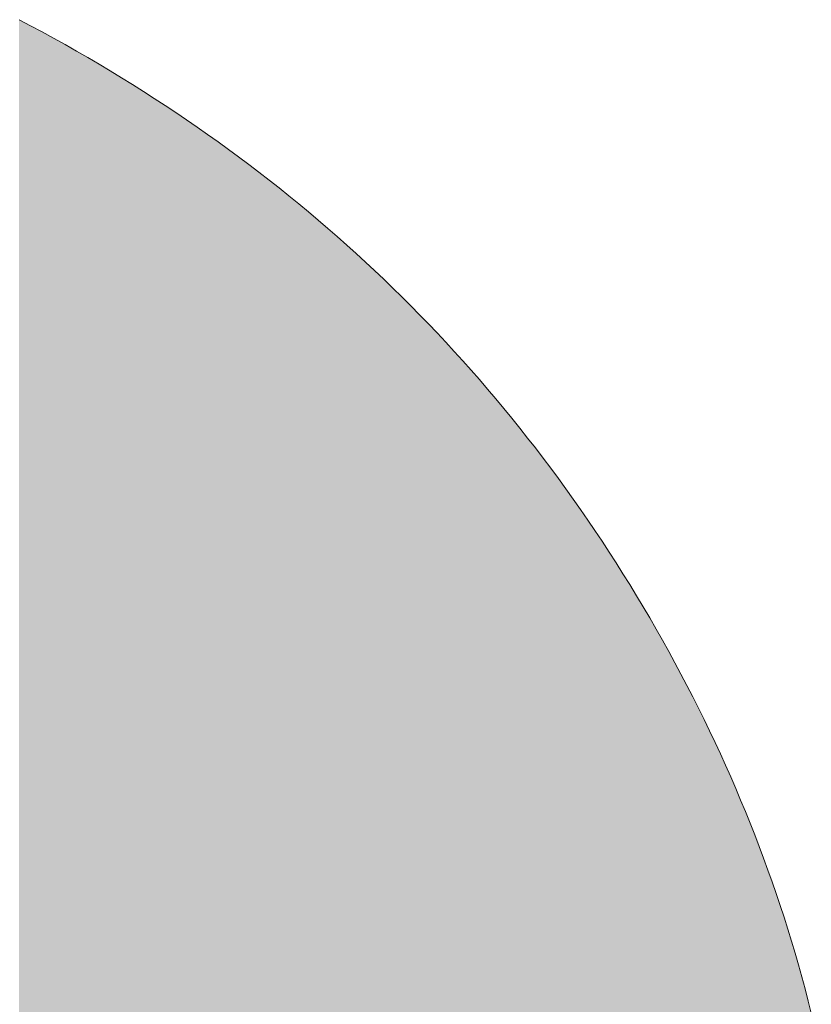
# Model space of a CAD drawing. Extents: x 0 to 420, y 0 to 297.
# Drawn here: x 92 to 92, y 121 to 121 of the extents above; entities that cross this region are included whole.
import ezdxf

# ---------------------------------------------------------------- set-up
doc = ezdxf.new("R2010")
doc.units = 0

msp = doc.modelspace()

# ---------------------------------------------------------------- linework, layer by layer
at = {"color": 7, "lineweight": 5, "ltscale": 9.29116e-05}
msp.add_line((91.88392, 121.16587), (91.88721, 121.16414), dxfattribs=at)
at = {"color": 7, "lineweight": 5, "ltscale": 9.31015e-05}
msp.add_line((91.88721, 121.16414), (91.89049, 121.16238), dxfattribs=at)
at = {"color": 7, "lineweight": 5, "ltscale": 9.33736e-05}
msp.add_line((91.89049, 121.16238), (91.89377, 121.16059), dxfattribs=at)
at = {"color": 7, "lineweight": 5, "ltscale": 9.34071e-05}
msp.add_line((91.89377, 121.16059), (91.89703, 121.15878), dxfattribs=at)
at = {"color": 7, "lineweight": 5, "ltscale": 9.34484e-05}
msp.add_line((91.89703, 121.15878), (91.90028, 121.15693), dxfattribs=at)
at = {"color": 7, "lineweight": 5, "ltscale": 9.31413e-05}
msp.add_line((91.90028, 121.15693), (91.90351, 121.15507), dxfattribs=at)
at = {"color": 7, "lineweight": 5, "ltscale": 9.30993e-05}
msp.add_line((91.90351, 121.15507), (91.90672, 121.15318), dxfattribs=at)
at = {"color": 7, "lineweight": 5, "ltscale": 9.28009e-05}
msp.add_line((91.90672, 121.15318), (91.90991, 121.15128), dxfattribs=at)
at = {"color": 7, "lineweight": 5, "ltscale": 9.25418e-05}
msp.add_line((91.90991, 121.15128), (91.91307, 121.14935), dxfattribs=at)
at = {"color": 7, "lineweight": 5, "ltscale": 9.24167e-05}
msp.add_line((91.91307, 121.14935), (91.91621, 121.14741), dxfattribs=at)
at = {"color": 7, "lineweight": 5, "ltscale": 9.2396e-05}
msp.add_line((91.91621, 121.14741), (91.91934, 121.14544), dxfattribs=at)
at = {"color": 7, "lineweight": 5, "ltscale": 9.19564e-05}
msp.add_line((91.91934, 121.14544), (91.92244, 121.14346), dxfattribs=at)
at = {"color": 7, "lineweight": 5, "ltscale": 9.19463e-05}
msp.add_line((91.92244, 121.14346), (91.92552, 121.14145), dxfattribs=at)
at = {"color": 7, "lineweight": 5, "ltscale": 9.17292e-05}
msp.add_line((91.92552, 121.14145), (91.92857, 121.13941), dxfattribs=at)
at = {"color": 7, "lineweight": 5, "ltscale": 9.15186e-05}
msp.add_line((91.92857, 121.13941), (91.93161, 121.13737), dxfattribs=at)
at = {"color": 7, "lineweight": 5, "ltscale": 9.1475e-05}
for p, q in [((91.93161, 121.13737), (91.93462, 121.13529)), ((92.052, 121.01428), (92.05399, 121.01121))]:
    msp.add_line(p, q, dxfattribs=at)
at = {"color": 7, "lineweight": 5, "ltscale": 9.13787e-05}
msp.add_line((91.93462, 121.13529), (91.93762, 121.1332), dxfattribs=at)
at = {"color": 7, "lineweight": 5, "ltscale": 9.10846e-05}
msp.add_line((91.93762, 121.1332), (91.94059, 121.13109), dxfattribs=at)
at = {"color": 7, "lineweight": 5, "ltscale": 9.11084e-05}
msp.add_line((91.94059, 121.13109), (91.94354, 121.12895), dxfattribs=at)
at = {"color": 7, "lineweight": 5, "ltscale": 9.09837e-05}
msp.add_line((91.94354, 121.12895), (91.94647, 121.12679), dxfattribs=at)
at = {"color": 7, "lineweight": 5, "ltscale": 9.05991e-05}
msp.add_line((91.94647, 121.12679), (91.94937, 121.12462), dxfattribs=at)
at = {"color": 7, "lineweight": 5, "ltscale": 9.06398e-05}
msp.add_line((91.94937, 121.12462), (91.95226, 121.12242), dxfattribs=at)
at = {"color": 7, "lineweight": 5, "ltscale": 9.06858e-05}
msp.add_line((91.95226, 121.12242), (91.95512, 121.1202), dxfattribs=at)
at = {"color": 7, "lineweight": 5, "ltscale": 9.03192e-05}
msp.add_line((91.95512, 121.1202), (91.95796, 121.11797), dxfattribs=at)
at = {"color": 7, "lineweight": 5, "ltscale": 9.04954e-05}
msp.add_line((91.95796, 121.11797), (91.96078, 121.1157), dxfattribs=at)
at = {"color": 7, "lineweight": 5, "ltscale": 9.02903e-05}
msp.add_line((91.96078, 121.1157), (91.96358, 121.11342), dxfattribs=at)
at = {"color": 7, "lineweight": 5, "ltscale": 9.02117e-05}
msp.add_line((91.96358, 121.11342), (91.96636, 121.11111), dxfattribs=at)
at = {"color": 7, "lineweight": 5, "ltscale": 9.00174e-05}
msp.add_line((91.96636, 121.11111), (91.96912, 121.1088), dxfattribs=at)
at = {"color": 7, "lineweight": 5, "ltscale": 8.99519e-05}
msp.add_line((91.96912, 121.1088), (91.97185, 121.10645), dxfattribs=at)
at = {"color": 7, "lineweight": 5, "ltscale": 9.00374e-05}
msp.add_line((91.97185, 121.10645), (91.97456, 121.10409), dxfattribs=at)
at = {"color": 7, "lineweight": 5, "ltscale": 8.99852e-05}
msp.add_line((91.97456, 121.10409), (91.97726, 121.1017), dxfattribs=at)
at = {"color": 7, "lineweight": 5, "ltscale": 8.99403e-05}
msp.add_line((91.97726, 121.1017), (91.97993, 121.09929), dxfattribs=at)
at = {"color": 7, "lineweight": 5, "ltscale": 8.97737e-05}
msp.add_line((91.97993, 121.09929), (91.98257, 121.09686), dxfattribs=at)
at = {"color": 7, "lineweight": 5, "ltscale": 8.97421e-05}
msp.add_line((91.98257, 121.09686), (91.9852, 121.09441), dxfattribs=at)
at = {"color": 7, "lineweight": 5, "ltscale": 8.98562e-05}
msp.add_line((91.9852, 121.09441), (91.98781, 121.09194), dxfattribs=at)
at = {"color": 7, "lineweight": 5, "ltscale": 8.95682e-05}
msp.add_line((91.98781, 121.09194), (91.99039, 121.08945), dxfattribs=at)
at = {"color": 7, "lineweight": 5, "ltscale": 8.96935e-05}
msp.add_line((91.99039, 121.08945), (91.99295, 121.08694), dxfattribs=at)
at = {"color": 7, "lineweight": 5, "ltscale": 8.98238e-05}
msp.add_line((91.99295, 121.08694), (91.9955, 121.08441), dxfattribs=at)
at = {"color": 7, "lineweight": 5, "ltscale": 8.9691e-05}
msp.add_line((91.9955, 121.08441), (91.99802, 121.08186), dxfattribs=at)
at = {"color": 7, "lineweight": 5, "ltscale": 8.95638e-05}
msp.add_line((91.99802, 121.08186), (92.00051, 121.07928), dxfattribs=at)
at = {"color": 7, "lineweight": 5, "ltscale": 8.98493e-05}
for p, q in [((92.00051, 121.07928), (92.00299, 121.07668)), ((92.01739, 121.06067), (92.01971, 121.05793))]:
    msp.add_line(p, q, dxfattribs=at)
at = {"color": 7, "lineweight": 5, "ltscale": 8.96028e-05}
msp.add_line((92.00299, 121.07668), (92.00544, 121.07407), dxfattribs=at)
at = {"color": 7, "lineweight": 5, "ltscale": 8.96223e-05}
msp.add_line((92.00544, 121.07407), (92.00787, 121.07143), dxfattribs=at)
at = {"color": 7, "lineweight": 5, "ltscale": 8.97989e-05}
msp.add_line((92.00787, 121.07143), (92.01028, 121.06877), dxfattribs=at)
at = {"color": 7, "lineweight": 5, "ltscale": 8.97002e-05}
msp.add_line((92.01028, 121.06877), (92.01267, 121.06609), dxfattribs=at)
at = {"color": 7, "lineweight": 5, "ltscale": 8.98758e-05}
msp.add_line((92.01267, 121.06609), (92.01505, 121.06339), dxfattribs=at)
at = {"color": 7, "lineweight": 5, "ltscale": 8.98072e-05}
msp.add_line((92.01505, 121.06339), (92.01739, 121.06067), dxfattribs=at)
at = {"color": 7, "lineweight": 5, "ltscale": 8.99185e-05}
msp.add_line((92.01971, 121.05793), (92.02202, 121.05517), dxfattribs=at)
at = {"color": 7, "lineweight": 5, "ltscale": 8.99949e-05}
msp.add_line((92.02202, 121.05517), (92.0243, 121.05238), dxfattribs=at)
at = {"color": 7, "lineweight": 5, "ltscale": 9.00786e-05}
msp.add_line((92.0243, 121.05238), (92.02656, 121.04958), dxfattribs=at)
at = {"color": 7, "lineweight": 5, "ltscale": 9.00198e-05}
msp.add_line((92.02656, 121.04958), (92.02879, 121.04675), dxfattribs=at)
at = {"color": 7, "lineweight": 5, "ltscale": 9.03514e-05}
msp.add_line((92.02879, 121.04675), (92.03102, 121.04391), dxfattribs=at)
at = {"color": 7, "lineweight": 5, "ltscale": 9.02208e-05}
msp.add_line((92.03102, 121.04391), (92.03321, 121.04104), dxfattribs=at)
at = {"color": 7, "lineweight": 5, "ltscale": 9.04465e-05}
msp.add_line((92.03321, 121.04104), (92.03539, 121.03815), dxfattribs=at)
at = {"color": 7, "lineweight": 5, "ltscale": 9.04101e-05}
msp.add_line((92.03539, 121.03815), (92.03754, 121.03524), dxfattribs=at)
at = {"color": 7, "lineweight": 5, "ltscale": 9.06454e-05}
msp.add_line((92.03754, 121.03524), (92.03967, 121.03231), dxfattribs=at)
at = {"color": 7, "lineweight": 5, "ltscale": 9.06633e-05}
msp.add_line((92.03967, 121.03231), (92.04178, 121.02936), dxfattribs=at)
at = {"color": 7, "lineweight": 5, "ltscale": 9.09099e-05}
msp.add_line((92.04178, 121.02936), (92.04387, 121.02638), dxfattribs=at)
at = {"color": 7, "lineweight": 5, "ltscale": 9.07874e-05}
msp.add_line((92.04387, 121.02638), (92.04593, 121.02339), dxfattribs=at)
at = {"color": 7, "lineweight": 5, "ltscale": 9.10445e-05}
msp.add_line((92.04593, 121.02339), (92.04797, 121.02038), dxfattribs=at)
at = {"color": 7, "lineweight": 5, "ltscale": 9.1306e-05}
msp.add_line((92.04797, 121.02038), (92.05, 121.01734), dxfattribs=at)
at = {"color": 7, "lineweight": 5, "ltscale": 9.13628e-05}
msp.add_line((92.05, 121.01734), (92.052, 121.01428), dxfattribs=at)
at = {"color": 7, "lineweight": 5, "ltscale": 9.15472e-05}
msp.add_line((92.05399, 121.01121), (92.05594, 121.00811), dxfattribs=at)
at = {"color": 7, "lineweight": 5, "ltscale": 9.18299e-05}
msp.add_line((92.05594, 121.00811), (92.05788, 121.00499), dxfattribs=at)
at = {"color": 7, "lineweight": 5, "ltscale": 9.21168e-05}
msp.add_line((92.05788, 121.00499), (92.0598, 121.00185), dxfattribs=at)
at = {"color": 7, "lineweight": 5, "ltscale": 9.20481e-05}
msp.add_line((92.0598, 121.00185), (92.06169, 120.99869), dxfattribs=at)
at = {"color": 7, "lineweight": 5, "ltscale": 9.20839e-05}
msp.add_line((92.06169, 120.99869), (92.06356, 120.99551), dxfattribs=at)
at = {"color": 7, "lineweight": 5, "ltscale": 9.20293e-05}
msp.add_line((92.06356, 120.99551), (92.0654, 120.99232), dxfattribs=at)
at = {"color": 7, "lineweight": 5, "ltscale": 9.16506e-05}
msp.add_line((92.0654, 120.99232), (92.06721, 120.98914), dxfattribs=at)
at = {"color": 7, "lineweight": 5, "ltscale": 9.14434e-05}
msp.add_line((92.06721, 120.98914), (92.06898, 120.98594), dxfattribs=at)
at = {"color": 7, "lineweight": 5, "ltscale": 9.13339e-05}
msp.add_line((92.06898, 120.98594), (92.07074, 120.98273), dxfattribs=at)
at = {"color": 7, "lineweight": 5, "ltscale": 9.11379e-05}
msp.add_line((92.07074, 120.98273), (92.07246, 120.97952), dxfattribs=at)
at = {"color": 7, "lineweight": 5, "ltscale": 9.11172e-05}
msp.add_line((92.07246, 120.97952), (92.07416, 120.9763), dxfattribs=at)
at = {"color": 7, "lineweight": 5, "ltscale": 9.07651e-05}
msp.add_line((92.07416, 120.9763), (92.07582, 120.97307), dxfattribs=at)
at = {"color": 7, "lineweight": 5, "ltscale": 9.05884e-05}
msp.add_line((92.07582, 120.97307), (92.07745, 120.96983), dxfattribs=at)
at = {"color": 7, "lineweight": 5, "ltscale": 9.04182e-05}
msp.add_line((92.07745, 120.96983), (92.07906, 120.96659), dxfattribs=at)
at = {"color": 7, "lineweight": 5, "ltscale": 9.04262e-05}
msp.add_line((92.07906, 120.96659), (92.08063, 120.96333), dxfattribs=at)
at = {"color": 7, "lineweight": 5, "ltscale": 9.00973e-05}
msp.add_line((92.08063, 120.96333), (92.08217, 120.96008), dxfattribs=at)
at = {"color": 7, "lineweight": 5, "ltscale": 9.00271e-05}
msp.add_line((92.08217, 120.96008), (92.08369, 120.95681), dxfattribs=at)
at = {"color": 7, "lineweight": 5, "ltscale": 8.98817e-05}
msp.add_line((92.08369, 120.95681), (92.08517, 120.95354), dxfattribs=at)
at = {"color": 7, "lineweight": 5, "ltscale": 8.99173e-05}
msp.add_line((92.08517, 120.95354), (92.08663, 120.95025), dxfattribs=at)
at = {"color": 7, "lineweight": 5, "ltscale": 8.96109e-05}
msp.add_line((92.08663, 120.95025), (92.08806, 120.94696), dxfattribs=at)
at = {"color": 7, "lineweight": 5, "ltscale": 8.94856e-05}
msp.add_line((92.08806, 120.94696), (92.08945, 120.94366), dxfattribs=at)
at = {"color": 7, "lineweight": 5, "ltscale": 8.95433e-05}
msp.add_line((92.08945, 120.94366), (92.09082, 120.94035), dxfattribs=at)
at = {"color": 7, "lineweight": 5, "ltscale": 8.93267e-05}
msp.add_line((92.09082, 120.94035), (92.09216, 120.93704), dxfattribs=at)
at = {"color": 7, "lineweight": 5, "ltscale": 8.92201e-05}
msp.add_line((92.09216, 120.93704), (92.09348, 120.93372), dxfattribs=at)
at = {"color": 7, "lineweight": 5, "ltscale": 8.92983e-05}
msp.add_line((92.09348, 120.93372), (92.09476, 120.93039), dxfattribs=at)
at = {"color": 7, "lineweight": 5, "ltscale": 8.90274e-05}
msp.add_line((92.09476, 120.93039), (92.09601, 120.92706), dxfattribs=at)
at = {"color": 7, "lineweight": 5, "ltscale": 8.89414e-05}
msp.add_line((92.09601, 120.92706), (92.09723, 120.92371), dxfattribs=at)
at = {"color": 7, "lineweight": 5, "ltscale": 8.88622e-05}
msp.add_line((92.09723, 120.92371), (92.09842, 120.92036), dxfattribs=at)
at = {"color": 7, "lineweight": 5, "ltscale": 8.89702e-05}
msp.add_line((92.09842, 120.92036), (92.09958, 120.917), dxfattribs=at)
at = {"color": 7, "lineweight": 5, "ltscale": 8.87245e-05}
msp.add_line((92.09958, 120.917), (92.10071, 120.91364), dxfattribs=at)
at = {"color": 7, "lineweight": 5, "ltscale": 8.8785e-05}
msp.add_line((92.10071, 120.91364), (92.10182, 120.91026), dxfattribs=at)
at = {"color": 7, "lineweight": 5, "ltscale": 8.87965e-05}
msp.add_line((92.10182, 120.91026), (92.10289, 120.90688), dxfattribs=at)
at = {"color": 7, "lineweight": 5, "ltscale": 8.86261e-05}
msp.add_line((92.10289, 120.90688), (92.10394, 120.90349), dxfattribs=at)
at = {"color": 7, "lineweight": 5, "ltscale": 8.87696e-05}
msp.add_line((92.10394, 120.90349), (92.10495, 120.90009), dxfattribs=at)
at = {"color": 7, "lineweight": 5, "ltscale": 8.86078e-05}
msp.add_line((92.10495, 120.90009), (92.10594, 120.89668), dxfattribs=at)
at = {"color": 7, "lineweight": 5, "ltscale": 8.84782e-05}
msp.add_line((92.10594, 120.89668), (92.10689, 120.89327), dxfattribs=at)
at = {"color": 7, "lineweight": 5, "ltscale": 8.8745e-05}
msp.add_line((92.10689, 120.89327), (92.10782, 120.88985), dxfattribs=at)
at = {"color": 7, "lineweight": 5, "ltscale": 8.8548e-05}
msp.add_line((92.10782, 120.88985), (92.10872, 120.88642), dxfattribs=at)
at = {"color": 7, "lineweight": 5, "ltscale": 8.85421e-05}
msp.add_line((92.10872, 120.88642), (92.10959, 120.88299), dxfattribs=at)
at = {"color": 7, "lineweight": 13}
msp.add_lwpolyline([(92.10959, 120.88299), (92.10872, 120.88642), (92.10782, 120.88985), (92.10689, 120.89327), (92.10594, 120.89668), (92.10495, 120.90009), (92.10394, 120.90349), (92.10289, 120.90688), (92.10182, 120.91026), (92.10071, 120.91364), (92.09958, 120.917), (92.09842, 120.92036), (92.09723, 120.92371), (92.09601, 120.92706), (92.09476, 120.93039), (92.09348, 120.93372), (92.09216, 120.93704), (92.09082, 120.94035), (92.08945, 120.94366), (92.08806, 120.94696), (92.08663, 120.95025), (92.08517, 120.95354), (92.08369, 120.95681), (92.08217, 120.96008), (92.08063, 120.96333), (92.07906, 120.96659), (92.07745, 120.96983), (92.07582, 120.97307), (92.07416, 120.9763), (92.07246, 120.97952), (92.07074, 120.98273), (92.06898, 120.98594), (92.06721, 120.98914), (92.0654, 120.99232), (92.06356, 120.99551), (92.06169, 120.99869), (92.0598, 121.00185), (92.05788, 121.00499), (92.05594, 121.00811), (92.05399, 121.01121), (92.052, 121.01428), (92.05, 121.01734), (92.04797, 121.02038), (92.04593, 121.02339), (92.04387, 121.02638), (92.04178, 121.02936), (92.03967, 121.03231), (92.03754, 121.03524), (92.03539, 121.03815), (92.03321, 121.04104), (92.03102, 121.04391), (92.02879, 121.04675), (92.02656, 121.04958), (92.0243, 121.05238), (92.02202, 121.05517), (92.01971, 121.05793), (92.01739, 121.06067), (92.01505, 121.06339), (92.01267, 121.06609), (92.01028, 121.06877), (92.00787, 121.07143), (92.00544, 121.07407), (92.00299, 121.07668), (92.00051, 121.07928), (91.99802, 121.08186), (91.9955, 121.08441), (91.99295, 121.08694), (91.99039, 121.08945), (91.98781, 121.09194), (91.9852, 121.09441), (91.98257, 121.09686), (91.97993, 121.09929), (91.97726, 121.1017), (91.97456, 121.10409), (91.97185, 121.10645), (91.96912, 121.1088), (91.96636, 121.11111), (91.96358, 121.11342), (91.96078, 121.1157), (91.95796, 121.11797), (91.95512, 121.1202), (91.95226, 121.12242), (91.94937, 121.12462), (91.94647, 121.12679), (91.94354, 121.12895), (91.94059, 121.13109), (91.93762, 121.1332), (91.93462, 121.13529), (91.93161, 121.13737), (91.92857, 121.13941), (91.92552, 121.14145), (91.92244, 121.14346), (91.91934, 121.14544), (91.91621, 121.14741), (91.91307, 121.14935), (91.90991, 121.15128), (91.90672, 121.15318), (91.90351, 121.15507), (91.90028, 121.15693), (91.89703, 121.15878), (91.89377, 121.16059), (91.89049, 121.16238), (91.88721, 121.16414), (91.88392, 121.16587)], dxfattribs=at)
at = {"color": 7, "lineweight": 5}
for points in [[(91.88721, 121.16414), (91.88427, 120.82436), (91.88392, 121.16587), (91.88392, 120.82625)], [(91.88721, 121.16414), (91.88493, 120.82058), (91.88427, 120.82436), (91.88461, 120.82247)], [(91.88721, 121.16414), (91.88553, 120.81677), (91.88493, 120.82058), (91.88524, 120.81868)], [(91.88721, 121.16414), (91.88607, 120.81296), (91.88553, 120.81677), (91.8858, 120.81487)], [(91.88721, 121.16414), (91.88656, 120.80912), (91.88607, 120.81296), (91.88632, 120.81104)], [(91.88721, 121.16414), (91.88699, 120.80527), (91.88656, 120.80912), (91.88678, 120.8072)], [(91.88721, 121.16414), (91.88736, 120.80141), (91.88699, 120.80527), (91.88718, 120.80334)], [(91.89049, 121.16238), (91.88736, 120.80141), (91.88721, 121.16414)], [(91.89049, 121.16238), (91.88767, 120.79752), (91.88736, 120.80141), (91.88753, 120.79946)], [(91.89049, 121.16238), (91.88793, 120.79362), (91.88767, 120.79752), (91.88781, 120.79557)], [(91.89049, 121.16238), (91.88813, 120.7897), (91.88793, 120.79362), (91.88804, 120.79166)], [(91.89049, 121.16238), (91.88828, 120.78577), (91.88813, 120.7897), (91.88821, 120.78773)], [(91.89049, 121.16238), (91.88836, 120.78181), (91.88828, 120.78577), (91.88832, 120.78379)], [(91.89049, 121.16238), (91.88839, 120.77785), (91.88836, 120.78181), (91.88838, 120.77983)], [(91.89026, 120.22037), (91.88838, 120.77586), (91.89049, 121.16238), (91.88839, 120.77785)], [(91.89026, 120.22037), (91.89049, 121.16238), (91.90363, 120.20271)], [(91.90363, 120.20271), (91.89049, 121.16238), (91.89703, 121.15878), (91.89377, 121.16059)], [(91.90363, 120.20271), (91.89703, 121.15878), (91.90028, 121.15693)], [(91.90028, 121.15693), (91.90351, 121.15507), (91.90363, 120.20271), (91.90672, 121.15318)], [(91.90363, 120.20271), (91.90672, 121.15318), (91.91565, 120.18412), (91.90991, 121.15128)], [(91.90991, 121.15128), (91.91307, 121.14935), (91.91565, 120.18412), (91.91621, 121.14741)], [(91.91565, 120.18412), (91.91621, 121.14741), (91.92626, 120.1647), (91.91934, 121.14544)], [(91.92626, 120.1647), (91.91934, 121.14544), (91.92244, 121.14346)], [(91.92244, 121.14346), (91.92552, 121.14145), (91.92626, 120.1647), (91.92857, 121.13941)], [(91.92626, 120.1647), (91.92857, 121.13941), (91.93542, 120.14453), (91.93161, 121.13737)], [(91.93161, 121.13737), (91.93462, 121.13529), (91.93542, 120.14453), (91.93762, 121.1332)], [(91.93542, 120.14453), (91.93762, 121.1332), (91.94305, 120.12376), (91.94059, 121.13109)], [(91.94305, 120.12376), (91.94059, 121.13109), (91.94354, 121.12895)], [(91.94915, 120.10247), (91.94305, 120.12376), (91.94647, 121.12679), (91.94354, 121.12895)], [(91.94915, 120.10247), (91.94647, 121.12679), (91.95365, 120.0808), (91.94937, 121.12462)], [(91.94937, 121.12462), (91.95226, 121.12242), (91.95365, 120.0808), (91.95512, 121.1202)], [(91.95365, 120.0808), (91.95512, 121.1202), (91.95654, 120.05885), (91.95796, 121.11797)], [(91.95654, 120.05885), (91.95796, 121.11797), (91.95781, 120.03674)], [(91.96008, 119.61217), (91.95781, 120.03674), (91.96078, 121.1157), (91.95796, 121.11797)], [(91.96362, 119.61456), (91.96008, 119.61217), (91.96358, 121.11342), (91.96078, 121.1157)], [(91.96362, 119.61456), (91.96358, 121.11342), (91.96713, 119.617), (91.96636, 121.11111)], [(91.96636, 121.11111), (91.96703, 120.44946), (91.96713, 119.617), (91.96988, 120.44746)], [(91.96703, 120.44946), (91.96636, 121.11111), (91.96879, 120.45094), (91.96912, 121.1088)], [(91.96879, 120.45094), (91.96912, 121.1088), (91.97054, 120.45242), (91.97185, 121.10645)], [(91.97054, 120.45242), (91.97185, 121.10645), (91.97227, 120.45392), (91.97456, 121.10409)], [(91.97227, 120.45392), (91.97456, 121.10409), (91.974, 120.45542)], [(91.974, 120.45542), (91.97456, 121.10409), (91.97572, 120.45694), (91.97726, 121.1017)], [(91.97572, 120.45694), (91.97726, 121.1017), (91.97743, 120.45847), (91.97993, 121.09929)], [(91.97743, 120.45847), (91.97993, 121.09929), (91.97913, 120.45999)], [(91.98082, 120.46153), (91.97913, 120.45999), (91.98257, 121.09686), (91.97993, 121.09929)], [(91.98082, 120.46153), (91.98257, 121.09686), (91.98251, 120.46308)], [(91.98251, 120.46308), (91.98257, 121.09686), (91.98418, 120.46464), (91.9852, 121.09441)], [(91.98418, 120.46464), (91.9852, 121.09441), (91.98585, 120.4662), (91.98781, 121.09194)], [(91.98585, 120.4662), (91.98781, 121.09194), (91.9875, 120.46778)], [(91.9875, 120.46778), (91.98781, 121.09194), (91.98915, 120.46936), (91.99039, 121.08945)], [(91.98915, 120.46936), (91.99039, 121.08945), (91.9908, 120.47095), (91.99295, 121.08694)], [(91.9908, 120.47095), (91.99295, 121.08694), (91.99243, 120.47255)], [(91.99243, 120.47255), (91.99295, 121.08694), (91.99405, 120.47416), (91.9955, 121.08441)], [(91.99405, 120.47416), (91.9955, 121.08441), (91.99567, 120.47578), (91.99802, 121.08186)], [(91.99567, 120.47578), (91.99802, 121.08186), (91.99727, 120.4774)], [(91.99887, 120.47903), (91.99727, 120.4774), (92.00051, 121.07928), (91.99802, 121.08186)], [(91.99887, 120.47903), (92.00051, 121.07928), (92.00046, 120.48067)], [(92.00046, 120.48067), (92.00051, 121.07928), (92.00204, 120.48232), (92.00299, 121.07668)], [(92.00204, 120.48232), (92.00299, 121.07668), (92.00361, 120.48399), (92.00544, 121.07407)], [(92.00361, 120.48399), (92.00544, 121.07407), (92.00517, 120.48565)], [(92.00517, 120.48565), (92.00544, 121.07407), (92.00672, 120.48733), (92.00787, 121.07143)], [(92.00672, 120.48733), (92.00787, 121.07143), (92.00827, 120.48901), (92.01028, 121.06877)], [(92.00827, 120.48901), (92.01028, 121.06877), (92.0098, 120.4907)], [(92.0098, 120.4907), (92.01028, 121.06877), (92.01133, 120.4924), (92.01267, 121.06609)], [(92.01133, 120.4924), (92.01267, 121.06609), (92.01285, 120.49411), (92.01505, 121.06339)], [(92.01285, 120.49411), (92.01505, 121.06339), (92.01436, 120.49583)], [(92.01586, 120.49756), (92.01436, 120.49583), (92.01739, 121.06067), (92.01505, 121.06339)], [(92.01586, 120.49756), (92.01739, 121.06067), (92.01735, 120.4993)], [(92.01735, 120.4993), (92.01739, 121.06067), (92.01884, 120.50104), (92.01971, 121.05793)], [(92.01884, 120.50104), (92.01971, 121.05793), (92.02031, 120.50279), (92.02202, 121.05517)], [(92.02031, 120.50279), (92.02202, 121.05517), (92.02177, 120.50455)], [(92.02177, 120.50455), (92.02202, 121.05517), (92.02323, 120.50632), (92.0243, 121.05238)], [(92.02323, 120.50632), (92.0243, 121.05238), (92.02468, 120.50809), (92.02656, 121.04958)], [(92.02468, 120.50809), (92.02656, 121.04958), (92.02612, 120.50989)], [(92.02612, 120.50989), (92.02656, 121.04958), (92.02756, 120.51168), (92.02879, 121.04675)], [(92.02756, 120.51168), (92.02879, 121.04675), (92.02898, 120.51348), (92.03102, 121.04391)], [(92.02898, 120.51348), (92.03102, 121.04391), (92.03039, 120.5153)], [(92.03179, 120.51711), (92.03039, 120.5153), (92.03321, 121.04104), (92.03102, 121.04391)], [(92.03179, 120.51711), (92.03321, 121.04104), (92.03319, 120.51894)], [(92.03319, 120.51894), (92.03321, 121.04104), (92.03458, 120.52078), (92.03539, 121.03815)], [(92.03458, 120.52078), (92.03539, 121.03815), (92.03595, 120.52263), (92.03754, 121.03524)], [(92.03595, 120.52263), (92.03754, 121.03524), (92.03732, 120.52448)], [(92.03732, 120.52448), (92.03754, 121.03524), (92.03868, 120.52634), (92.03967, 121.03231)], [(92.03868, 120.52634), (92.03967, 121.03231), (92.04004, 120.52821), (92.04178, 121.02936)], [(92.04004, 120.52821), (92.04178, 121.02936), (92.04138, 120.53009)], [(92.04272, 120.53198), (92.04138, 120.53009), (92.04387, 121.02638), (92.04178, 121.02936)], [(92.04272, 120.53198), (92.04387, 121.02638), (92.04404, 120.53387)], [(92.04593, 121.02339), (92.04536, 120.53578), (92.04387, 121.02638), (92.04404, 120.53387)], [(92.04593, 121.02339), (92.04797, 121.02038), (92.04536, 120.53578), (92.04667, 120.5377)], [(92.04797, 121.02038), (92.04797, 120.53962), (92.04667, 120.5377)], [(92.05, 121.01734), (92.04926, 120.54155), (92.04797, 121.02038), (92.04797, 120.53962)], [(92.052, 121.01428), (92.05054, 120.54349), (92.05, 121.01734), (92.04926, 120.54155)], [(92.052, 121.01428), (92.05182, 120.54543), (92.05054, 120.54349)], [(92.05399, 121.01121), (92.05309, 120.54739), (92.052, 121.01428), (92.05182, 120.54543)], [(92.05594, 121.00811), (92.05434, 120.54935), (92.05399, 121.01121), (92.05309, 120.54739)], [(92.05594, 121.00811), (92.05559, 120.55133), (92.05434, 120.54935)], [(92.05788, 121.00499), (92.05682, 120.55331), (92.05594, 121.00811), (92.05559, 120.55133)], [(92.0598, 121.00185), (92.05805, 120.5553), (92.05788, 121.00499), (92.05682, 120.55331)], [(92.0598, 121.00185), (92.05927, 120.5573), (92.05805, 120.5553)], [(92.06169, 120.99869), (92.06049, 120.5593), (92.0598, 121.00185), (92.05927, 120.5573)], [(92.06356, 120.99551), (92.06169, 120.56133), (92.06169, 120.99869), (92.06049, 120.5593)], [(92.0654, 120.99232), (92.06356, 120.5645), (92.06356, 120.99551), (92.06169, 120.56133)], [(92.06721, 120.98914), (92.0654, 120.56768), (92.0654, 120.99232), (92.06356, 120.5645)], [(92.06898, 120.98594), (92.06721, 120.57087), (92.06721, 120.98914), (92.0654, 120.56768)], [(92.07074, 120.98273), (92.06898, 120.57407), (92.06898, 120.98594), (92.06721, 120.57087)], [(92.07246, 120.97952), (92.07074, 120.57728), (92.07074, 120.98273), (92.06898, 120.57407)], [(92.07416, 120.9763), (92.07246, 120.58049), (92.07246, 120.97952), (92.07074, 120.57728)], [(92.07582, 120.97307), (92.07416, 120.58371), (92.07416, 120.9763), (92.07246, 120.58049)], [(92.07745, 120.96983), (92.07582, 120.58694), (92.07582, 120.97307), (92.07416, 120.58371)], [(92.07906, 120.96659), (92.07745, 120.59018), (92.07745, 120.96983), (92.07582, 120.58694)], [(92.08063, 120.96333), (92.07906, 120.59342), (92.07906, 120.96659), (92.07745, 120.59018)], [(92.08217, 120.96008), (92.08063, 120.59667), (92.08063, 120.96333), (92.07906, 120.59342)], [(92.08369, 120.95681), (92.08217, 120.59993), (92.08217, 120.96008), (92.08063, 120.59667)], [(92.08517, 120.95354), (92.08369, 120.6032), (92.08369, 120.95681), (92.08217, 120.59993)], [(92.08663, 120.95025), (92.08517, 120.60648), (92.08517, 120.95354), (92.08369, 120.6032)], [(92.08806, 120.94696), (92.08663, 120.60976), (92.08663, 120.95025), (92.08517, 120.60648)], [(92.08945, 120.94366), (92.08806, 120.61305), (92.08806, 120.94696), (92.08663, 120.60976)], [(92.09082, 120.94035), (92.08945, 120.61635), (92.08945, 120.94366), (92.08806, 120.61305)], [(92.09216, 120.93704), (92.09082, 120.61965), (92.09082, 120.94035), (92.08945, 120.61635)], [(92.09348, 120.93372), (92.09216, 120.62296), (92.09216, 120.93704), (92.09082, 120.61965)], [(92.09476, 120.93039), (92.09348, 120.62629), (92.09348, 120.93372), (92.09216, 120.62296)], [(92.09601, 120.92706), (92.09476, 120.62962), (92.09476, 120.93039), (92.09348, 120.62629)], [(92.09723, 120.92371), (92.09601, 120.63295), (92.09601, 120.92706), (92.09476, 120.62962)], [(92.09842, 120.92036), (92.09723, 120.6363), (92.09723, 120.92371), (92.09601, 120.63295)], [(92.09958, 120.917), (92.09842, 120.63965), (92.09842, 120.92036), (92.09723, 120.6363)], [(92.10071, 120.91364), (92.09958, 120.64301), (92.09958, 120.917), (92.09842, 120.63965)], [(92.10182, 120.91026), (92.10071, 120.64638), (92.10071, 120.91364), (92.09958, 120.64301)], [(92.10289, 120.90688), (92.10182, 120.64975), (92.10182, 120.91026), (92.10071, 120.64638)], [(92.10394, 120.90349), (92.10289, 120.65313), (92.10289, 120.90688), (92.10182, 120.64975)], [(92.10495, 120.90009), (92.10394, 120.65652), (92.10394, 120.90349), (92.10289, 120.65313)], [(92.10594, 120.89668), (92.10495, 120.65992), (92.10495, 120.90009), (92.10394, 120.65652)], [(92.10689, 120.89327), (92.10594, 120.66332), (92.10594, 120.89668), (92.10495, 120.65992)], [(92.10782, 120.88985), (92.10689, 120.66674), (92.10689, 120.89327), (92.10594, 120.66332)], [(92.10872, 120.88642), (92.10782, 120.67016), (92.10782, 120.88985), (92.10689, 120.66674)], [(92.10959, 120.88299), (92.10872, 120.67358), (92.10872, 120.88642), (92.10782, 120.67016)]]:
    msp.add_solid(points, dxfattribs=at)

doc.saveas('drawing.dxf')
